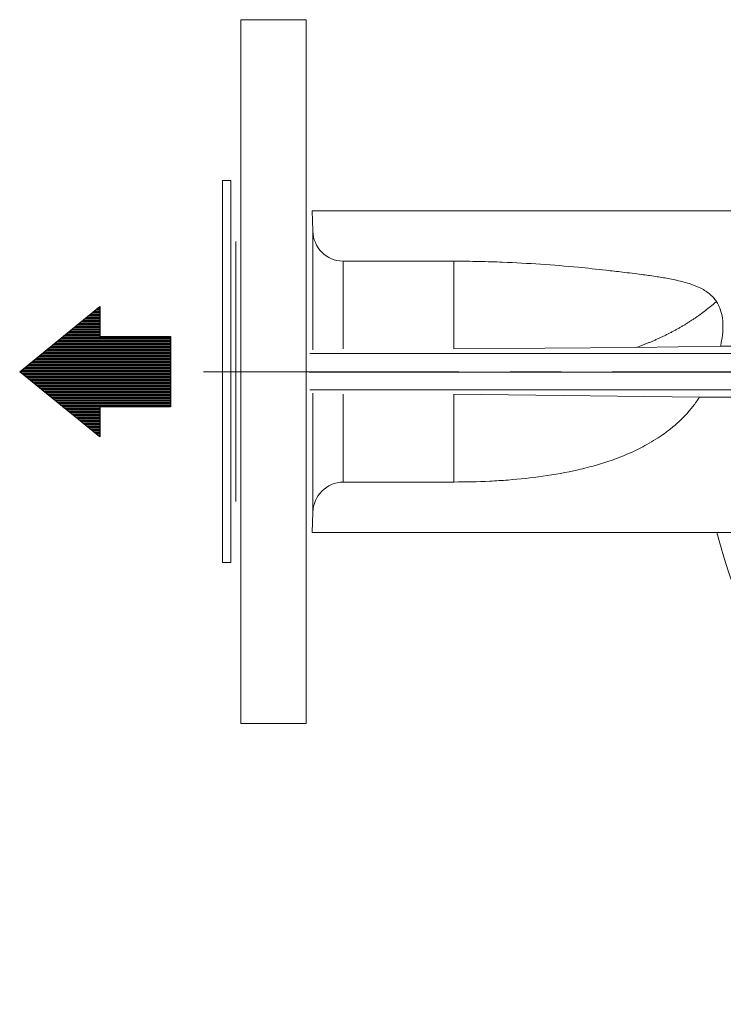
# Model space of a CAD drawing. Units: millimetres. Extents: x -4 to 213, y 0 to 297.
# Drawn here: x 130 to 147, y 75 to 100 of the extents above; entities that cross this region are included whole.
import ezdxf

# ---------------------------------------------------------------- set-up
doc = ezdxf.new("R2010")
doc.units = ezdxf.units.MM
doc.linetypes.add('CENTER', pattern=[10.16, 6.35, -1.27, 1.27, -1.27])
doc.layers.add('1', color=7, linetype='Continuous')

msp = doc.modelspace()

# ---------------------------------------------------------------- hatches: boundary and pattern name
at = {"layer": '1'}
h = msp.add_hatch(dxfattribs=at)
h.set_pattern_fill('ANSI31', scale=0.011774564, angle=135, style=0)
h.paths.add_polyline_path([(133.367, 90.005), (131.614, 90.005), (131.614, 89.258), (129.621, 90.878), (131.614, 92.498), (131.614, 91.751), (133.367, 91.751)], flags=0)

# ---------------------------------------------------------------- linework, layer by layer
at = {"layer": '1', "color": 7, "linetype": 'Continuous', "lineweight": 18}
for p, q in [((135.114, 99.631), (135.114, 82.131)), ((135.114, 99.631), (136.739, 99.631)), ((136.739, 99.631), (136.739, 82.131)), ((134.658, 95.631), (134.658, 86.131)), ((134.658, 95.631), (134.864, 95.631)), ((134.864, 95.631), (134.864, 86.131)), ((136.891, 94.881), (152.909, 94.881)), ((136.906, 94.378), (136.891, 94.881)), ((136.906, 91.419), (136.906, 94.378)), ((134.989, 94.113), (134.989, 87.649)), ((137.656, 91.445), (137.656, 93.627)), ((140.408, 93.627), (137.656, 93.627)), ((140.408, 91.445), (140.408, 93.627)), ((131.614, 92.498), (129.621, 90.878)), ((131.614, 92.498), (131.614, 91.751)), ((131.614, 91.751), (133.367, 91.751)), ((133.367, 90.005), (133.367, 91.751)), ((153.32, 91.333), (136.828, 91.333)), ((140.408, 91.445), (144.933, 91.478)), ((144.933, 91.478), (147.033, 91.514)), ((147.033, 91.514), (152.662, 91.514)), ((131.614, 89.258), (129.621, 90.878)), ((153.26, 90.866), (136.815, 90.866)), ((153.32, 90.429), (136.828, 90.429)), ((136.906, 87.385), (136.906, 90.343)), ((137.656, 88.136), (137.656, 90.317)), ((140.408, 90.317), (146.512, 90.249)), ((140.408, 88.136), (140.408, 90.317)), ((152.662, 90.249), (146.512, 90.249)), ((131.614, 90.005), (133.367, 90.005)), ((131.614, 90.005), (131.614, 89.258)), ((137.656, 88.136), (140.408, 88.136)), ((136.891, 86.881), (136.906, 87.385)), ((136.891, 86.881), (152.909, 86.881)), ((134.658, 86.131), (134.864, 86.131)), ((135.114, 82.131), (136.739, 82.131))]:
    msp.add_line(p, q, dxfattribs=at)
at = {"layer": '1', "color": 7}
for p, q in [((129.621, 90.878), (131.614, 92.498)), ((131.614, 92.498), (131.614, 91.751)), ((131.614, 91.751), (133.367, 91.751)), ((133.367, 91.751), (133.367, 90.005)), ((131.614, 89.258), (129.621, 90.878)), ((131.614, 90.005), (131.614, 89.258)), ((133.367, 90.005), (131.614, 90.005))]:
    msp.add_line(p, q, dxfattribs=at)
at = {"layer": '1', "color": 7, "linetype": 'CENTER', "lineweight": 18}
msp.add_line((134.185, 90.878), (169.666, 90.878), dxfattribs=at)
at = {"layer": '1', "color": 7, "linetype": 'Continuous', "lineweight": 18}
for centre, radius, start, end in [((137.666, 94.387), 0.76, 180.6924, 269.2227), ((137.674, 87.368), 0.767, 91.3134, 178.7717), ((162.158, 90.881), 15.732, 194.7293, 345.0748)]:
    msp.add_arc(centre, radius, start, end, dxfattribs=at)
for points, knots in [([(140.408, 93.627), (140.619, 93.626), (141.023, 93.621), (141.743, 93.599), (142.561, 93.555), (143.419, 93.485), (144.096, 93.414), (144.622, 93.353), (145.031, 93.303), (145.409, 93.25), (145.685, 93.205), (145.907, 93.162), (146.081, 93.122), (146.287, 93.064), (146.475, 92.993), (146.639, 92.905), (146.757, 92.822), (146.856, 92.729), (146.912, 92.658), (146.935, 92.623)], [0, 0, 0, 0, 5.059562, 9.699354, 17.279537, 24.727064, 30.337651, 33.630155, 37.426457, 40.230042, 42.801939, 44.137793, 45.6568, 47.087416, 49.26287, 50.475663, 51.5667, 52.718428, 53.725671, 53.725671, 53.725671, 53.725671]), ([(146.935, 92.623), (146.951, 92.599), (146.986, 92.537), (147.044, 92.401), (147.093, 92.195), (147.103, 91.93), (147.074, 91.697), (147.044, 91.559), (147.033, 91.514)], [0, 0, 0, 0, 0.704549, 1.709417, 3.544668, 5.777702, 8.069882, 9.189275, 9.189275, 9.189275, 9.189275]), ([(146.512, 90.249), (146.48, 90.199), (146.399, 90.077), (146.192, 89.816), (145.931, 89.562), (145.578, 89.289), (145.229, 89.07), (144.8, 88.857), (144.379, 88.69), (143.942, 88.549), (143.361, 88.4), (142.628, 88.269), (141.894, 88.192), (141.157, 88.146), (140.707, 88.136), (140.408, 88.136)], [0, 0, 0, 0, 1.421389, 3.525611, 8.000744, 10.139032, 14.258242, 17.88785, 21.630778, 25.122464, 28.896506, 36.03523, 42.962463, 46.608845, 53.765037, 53.765037, 53.765037, 53.765037])]:
    msp.add_open_spline(points, degree=3, knots=knots, dxfattribs=at)
msp.add_open_spline([(146.935, 92.623), (146.686, 92.408), (146.424, 92.209), (146.149, 92.028), (145.862, 91.865), (145.563, 91.72), (145.253, 91.591), (144.933, 91.478)], degree=7, dxfattribs=at)

doc.saveas('drawing.dxf')
